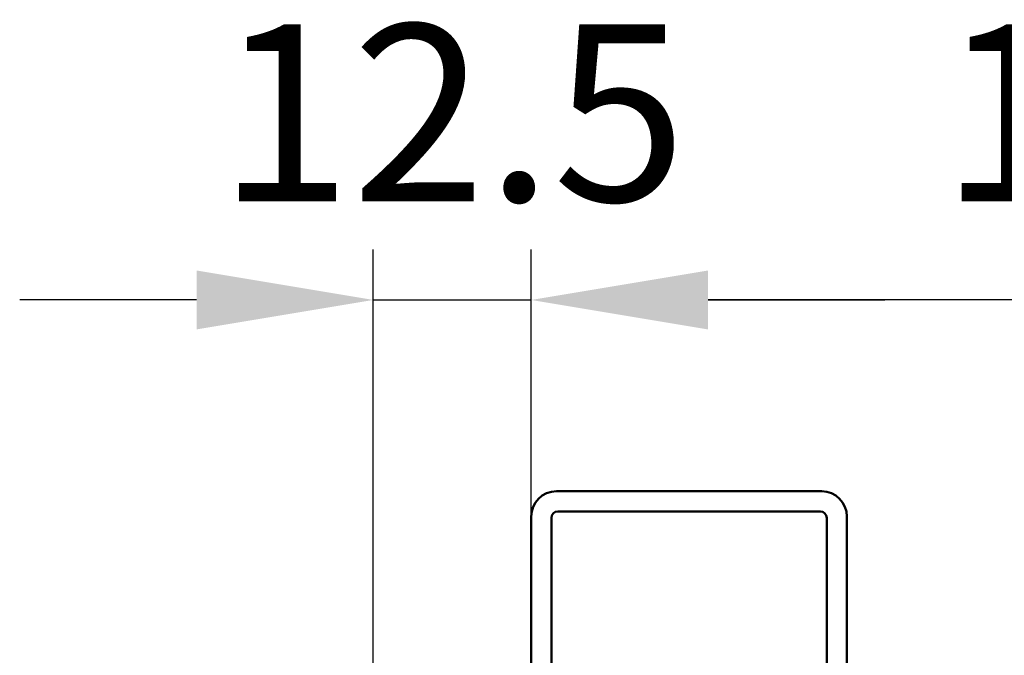
# Model space of a CAD drawing. Units: millimetres. Extents: x 3848 to 5528, y 4220 to 5408.
# Drawn here: x 4440 to 4518, y 4467 to 4518 of the extents above; entities that cross this region are included whole.
import ezdxf

# ---------------------------------------------------------------- set-up
doc = ezdxf.new("R2010")
doc.units = ezdxf.units.MM
doc.header["$LTSCALE"] = 10
doc.layers.add('AM_0', color=7, linetype='Continuous', lineweight=50)
doc.layers.add('AM_5', color=92, linetype='Continuous', lineweight=25)
doc.styles.get("Standard").update_dxf_attribs({"font": 'ISOCP.SHX', "bigfont": 'EXTFONT.SHX'})
doc.dimstyles.new('AM_ISO$0', dxfattribs={"dimtxt": 3.5, "dimasz": 3.5, "dimexe": 1, "dimexo": 1, "dimgap": 1.5, "dimtad": 1, "dimdsep": 46, "dimtxsty": 'STANDARD', "dimcen": 0, "dimclrd": 256, "dimclre": 256, "dimclrt": 5, "dimadec": 0, "dimazin": 2, "dimtp": 0.1, "dimtm": 0.1, "dimtfac": 0.71, "dimtmove": 0, "dimatfit": 3, "dimfxl": 1, "dimlwd": -1, "dimlwe": -1, "dimarcsym": 0})

# ---------------------------------------------------------------- blocks, each defined once
blk = doc.blocks.new('*D193')
at = {"layer": 'AM_5', "linetype": 'ByBlock'}
for p, q in [((4468.24, 4427.319), (4468.24, 4499.466)), ((4480.74, 4409.819), (4480.74, 4499.466)), ((4454.24, 4495.466), (4440.24, 4495.466)), ((4468.24, 4495.466), (4480.74, 4495.466)), ((4494.74, 4495.466), (4508.74, 4495.466))]:
    blk.add_line(p, q, dxfattribs=at)
at = {"layer": 'AM_5'}
for points in [[(4454.24, 4497.8), (4454.24, 4493.133), (4468.24, 4495.466)], [(4494.74, 4497.8), (4494.74, 4493.133), (4480.74, 4495.466)]]:
    blk.add_solid(points, dxfattribs=at)
at = {"layer": 'Defpoints', "color": 0}
for p in [(4480.74, 4495.466), (4468.24, 4423.319), (4480.74, 4405.819)]:
    blk.add_point(p, dxfattribs=at)
at = {"layer": 'AM_5', "color": 5, "insert": (4474.49, 4508.468), "char_height": 14, "attachment_point": 5}
blk.add_mtext('12.5', dxfattribs=at)
blk = doc.blocks.new('*D194')
at = {"layer": 'AM_5', "linetype": 'ByBlock'}
for p, q in [((4480.74, 4409.819), (4480.74, 4499.466)), ((4593.24, 4409.819), (4593.24, 4499.466)), ((4579.24, 4495.466), (4494.74, 4495.466))]:
    blk.add_line(p, q, dxfattribs=at)
at = {"layer": 'AM_5'}
for points in [[(4494.74, 4497.8), (4494.74, 4493.133), (4480.74, 4495.466)], [(4579.24, 4497.8), (4579.24, 4493.133), (4593.24, 4495.466)]]:
    blk.add_solid(points, dxfattribs=at)
at = {"layer": 'Defpoints', "color": 0}
for p in [(4480.74, 4495.466), (4480.74, 4405.819), (4593.24, 4405.819)]:
    blk.add_point(p, dxfattribs=at)
at = {"layer": 'AM_5', "color": 5, "insert": (4536.99, 4508.468), "char_height": 14, "attachment_point": 5}
blk.add_mtext('112.5', dxfattribs=at)

msp = doc.modelspace()

# ---------------------------------------------------------------- linework, layer by layer
at = {"layer": 'AM_0', "ltscale": 0.5}
for p, q in [((4482.74, 4480.319), (4503.74, 4480.319)), ((4480.74, 4478.319), (4480.74, 4458.319)), ((4482.34, 4478.219), (4482.34, 4458.319)), ((4482.84, 4478.719), (4503.64, 4478.719)), ((4504.14, 4478.219), (4504.14, 4458.319)), ((4505.74, 4478.319), (4505.74, 4458.319))]:
    msp.add_line(p, q, dxfattribs=at)
for centre, radius, start, end in [((4482.74, 4478.319), 2, 90, 180), ((4503.74, 4478.319), 2, 0, 90), ((4482.84, 4478.219), 0.5, 90, 180), ((4503.64, 4478.219), 0.5, 0, 90)]:
    msp.add_arc(centre, radius, start, end, dxfattribs=at)

# ---------------------------------------------------------------- dimensions: what is measured, and where the dimension line sits
at = {"layer": 'AM_5'}
for p1, picture, middle in [((4468.24, 4423.319), '*D193', (4474.49, 4508.468)), ((4593.24, 4405.819), '*D194', (4536.99, 4508.468))]:
    dim = msp.add_linear_dim(base=(4480.74, 4495.466), p1=p1, p2=(4480.74, 4405.819), dimstyle='AM_ISO$0', override={"dimscale": 4, "dimtp": 0, "dimtm": 0.5, "dimtix": 1}, dxfattribs=at)
    dim.commit()
    dim.dimension.update_dxf_attribs({"geometry": picture, "text_midpoint": middle})

doc.saveas('drawing.dxf')
